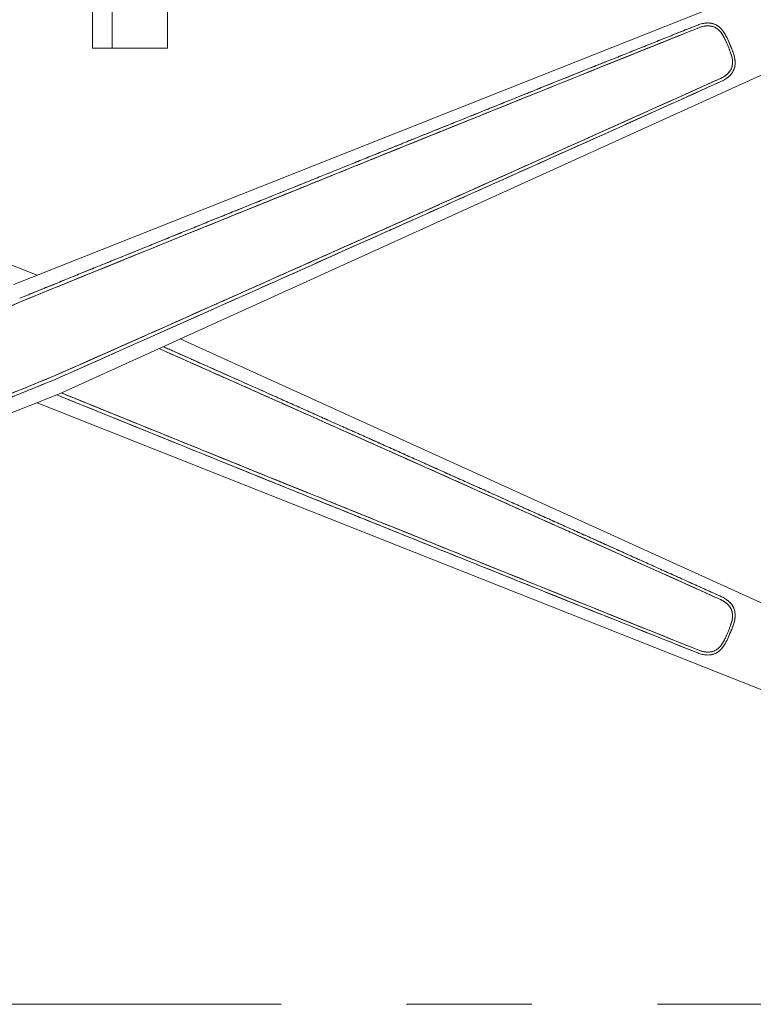
# Model space of a CAD drawing. Units: millimetres. Extents: x 11171 to 25774, y -3197 to 2870.
# Drawn here: x 13023 to 13060, y 914 to 964 of the extents above; entities that cross this region are included whole.
import ezdxf

# ---------------------------------------------------------------- set-up
doc = ezdxf.new("R2010")
doc.units = ezdxf.units.MM
doc.linetypes.add('CENTER', pattern=[50.8, 31.75, -6.35, 6.35, -6.35])
doc.layers.add('Düz_Çizgi_Addo', color=7, linetype='Continuous', lineweight=20)
doc.layers.add('Eksen_Addo', color=1, linetype='CENTER', lineweight=5)

# ---------------------------------------------------------------- blocks, each defined once
blk = doc.blocks.new('01 ARS TB RL 2A 00 250 100 075-Side')
at = {"layer": 'Düz_Çizgi_Addo', "extrusion": (-2.22045e-16, 1, 2.22045e-16)}
for p, q in [((-38.498, -19.238), (0, -34.501)), ((0, -34.501), (-38.498, -19.238)), ((38.498, -19.238), (-1.173, -34.966)), ((-1.173, -34.966), (38.498, -19.238)), ((1.173, -40.487), (40.794, -22.492)), ((40.794, -22.492), (1.173, -40.487)), ((40.795, -52.961), (7.251, -37.726)), ((7.251, -37.726), (40.795, -52.961)), ((-38.499, -56.215), (1.173, -40.487)), ((1.173, -40.487), (-38.499, -56.215)), ((0, -40.952), (38.499, -56.215)), ((38.499, -56.215), (0, -40.952))]:
    blk.add_line(p, q, dxfattribs=at)
at = {"layer": 'Düz_Çizgi_Addo'}
for points in [[(3.8, -23), (3.8, -3), (2.8, -3), (2.8, -23)], [(3.8, -23), (3.8, -3), (6.6, -3), (6.6, -23)]]:
    blk.add_lwpolyline(points, close=True, dxfattribs=at)
for points, weights, knots in [([(-0.877, -35.662), (1.928, -34.523), (4.734, -33.386), (10.416, -31.087), (13.292, -29.926), (19.046, -27.608), (21.924, -26.45), (27.681, -24.139), (30.561, -22.986), (33.441, -21.835)], [0.999999976993, 0.999999977574, 0.999999978163, 0.99999997938, 0.999999980009, 0.999999981301, 0.999999981966, 0.999999983346, 0.999999984062, 0.999999984814], [-0.370041, -0.370041, -0.370041, -0.370041, -0.2791963, -0.2791963, -0.1861308, -0.1861308, -0.0930654, -0.0930654, 0, 0, 0, 0]), ([(6.394, -38.116), (7.321, -38.529), (8.249, -38.942), (12.009, -40.618), (14.841, -41.883), (20.504, -44.417), (23.334, -45.685), (28.994, -48.227), (31.823, -49.499), (34.65, -50.774)], [0.999999978164, 0.999999978363, 0.999999978563, 0.999999979381, 0.999999980009, 0.999999981301, 0.999999981966, 0.999999983346, 0.999999984062, 0.999999984814], [-0.3096613, -0.3096613, -0.3096613, -0.3096613, -0.279201, -0.279201, -0.186134, -0.186134, -0.093067, -0.093067, 0, 0, 0, 0]), ([(0.877, -39.791), (-1.928, -40.93), (-4.734, -42.067), (-10.416, -44.366), (-13.292, -45.527), (-19.046, -47.846), (-21.924, -49.003), (-27.682, -51.314), (-30.561, -52.467), (-33.442, -53.618)], [0.999999976993, 0.999999977574, 0.999999978163, 0.999999979381, 0.999999980009, 0.999999981301, 0.999999981966, 0.999999983346, 0.999999984062, 0.999999984814], [-0.3700473, -0.3700473, -0.3700473, -0.3700473, -0.279201, -0.279201, -0.186134, -0.186134, -0.093067, -0.093067, 0, 0, 0, 0])]:
    blk.add_rational_spline(points, weights, degree=3, knots=knots, dxfattribs=at)
for points in [[(33.441, -21.835), (32.864, -22.065), (32.28, -22.299), (31.689, -22.535)], [(34.413, -21.853), (34.39, -21.84), (34.366, -21.827), (34.342, -21.816)], [(33.497, -21.974), (30.718, -23.088), (27.939, -24.204), (25.161, -25.322)], [(34.525, -21.931), (34.559, -21.959), (34.59, -21.989), (34.621, -22.021)], [(35.207, -23.158), (35.192, -23.119), (35.176, -23.077), (35.158, -23.031)], [(35.194, -23.582), (35.19, -23.551), (35.184, -23.52), (35.178, -23.489)], [(34.945, -24.306), (34.966, -24.286), (34.986, -24.266), (35.005, -24.244)], [(35.008, -24.449), (35.021, -24.438), (35.034, -24.426), (35.046, -24.414)], [(26.355, -28.237), (29.1, -27.007), (31.845, -25.776), (34.589, -24.542)], [(34.589, -24.542), (32.312, -25.566), (29.721, -26.729), (27.221, -27.849)], [(24.799, -25.296), (23.516, -25.811), (22.236, -26.325), (20.967, -26.836)], [(20.08, -27.369), (21.419, -26.829), (22.81, -26.268), (24.189, -25.713)], [(16.153, -28.773), (10.759, -30.947), (5.161, -33.21), (-0.877, -35.662)], [(22.392, -30.189), (23.64, -29.63), (24.899, -29.065), (26.16, -28.498)], [(11.231, -30.944), (11.518, -30.827), (11.818, -30.706), (12.134, -30.578)], [(17.707, -32.105), (18.949, -31.55), (20.192, -30.995), (21.434, -30.44)], [(0.877, -39.791), (6.833, -37.145), (12.348, -34.685), (17.656, -32.31)], [(5.624, -33.216), (3.48, -34.085), (1.336, -34.956), (-0.807, -35.828)], [(12.677, -34.348), (11.473, -34.884), (10.507, -35.315), (9.543, -35.744)], [(9.126, -35.929), (9.885, -35.592), (10.643, -35.254), (11.401, -34.916)], [(7.986, -36.437), (5.638, -37.481), (3.365, -38.49), (1.344, -39.387)], [(6.179, -38.213), (6.775, -38.478), (7.379, -38.746), (7.987, -39.017)], [(17.656, -43.143), (14.024, -41.518), (10.295, -39.853), (6.394, -38.116)], [(-16.153, -46.68), (-10.76, -44.506), (-5.161, -42.243), (0.877, -39.791)], [(-5.624, -42.237), (-3.48, -41.367), (-1.336, -40.497), (0.807, -39.625)], [(9.126, -39.524), (9.885, -39.861), (10.636, -40.195), (11.402, -40.537)], [(12.677, -41.105), (11.633, -40.64), (10.588, -40.174), (9.543, -39.709)], [(1.004, -40.554), (6.33, -42.715), (11.324, -44.733), (16.153, -46.68)], [(5.624, -42.237), (4.083, -41.612), (2.617, -41.017), (1.239, -40.457)], [(8.051, -43.221), (9.111, -43.651), (10.171, -44.08), (11.231, -44.509)], [(21.393, -44.995), (20.415, -44.558), (19.437, -44.121), (18.459, -43.684)], [(12.315, -44.948), (12.255, -44.924), (12.195, -44.899), (12.134, -44.875)], [(26.161, -46.955), (24.899, -46.388), (23.64, -45.823), (22.393, -45.264)], [(17.099, -46.882), (18.093, -47.283), (19.087, -47.684), (20.08, -48.084)], [(34.589, -50.911), (31.901, -49.702), (29.212, -48.496), (26.522, -47.291)], [(27.222, -47.604), (29.763, -48.743), (32.332, -49.896), (34.589, -50.911)], [(20.967, -48.617), (22.236, -49.128), (23.516, -49.642), (24.8, -50.157)], [(25.293, -50.184), (28.027, -51.284), (30.762, -52.383), (33.497, -53.48)], [(34.65, -50.774), (34.084, -50.519), (33.51, -50.26), (32.929, -49.999)], [(34.76, -50.829), (34.724, -50.809), (34.688, -50.791), (34.65, -50.774)], [(34.856, -50.887), (34.825, -50.867), (34.793, -50.847), (34.76, -50.829)], [(35.312, -51.487), (35.305, -51.461), (35.298, -51.435), (35.289, -51.41)], [(35.333, -51.622), (35.337, -51.665), (35.337, -51.709), (35.335, -51.753)], [(35.159, -52.422), (35.177, -52.376), (35.193, -52.334), (35.207, -52.295)], [(31.687, -52.917), (32.279, -53.154), (32.864, -53.388), (33.442, -53.618)], [(33.442, -53.618), (33.48, -53.633), (33.518, -53.647), (33.557, -53.659)], [(33.497, -53.48), (33.528, -53.492), (33.558, -53.503), (33.589, -53.512)], [(33.557, -53.659), (33.593, -53.67), (33.629, -53.68), (33.666, -53.688)], [(34.342, -53.637), (34.367, -53.626), (34.39, -53.614), (34.413, -53.6)]]:
    blk.add_open_spline(points, degree=3, dxfattribs=at)
for points, knots in [([(33.441, -21.835), (33.478, -21.82), (33.515, -21.807), (33.59, -21.784), (33.628, -21.773), (33.703, -21.756), (33.742, -21.749), (33.79, -21.743), (33.799, -21.741), (33.818, -21.739), (33.828, -21.738), (33.857, -21.735), (33.876, -21.734), (33.933, -21.732), (33.97, -21.732), (34.044, -21.736), (34.081, -21.74), (34.127, -21.748), (34.136, -21.75), (34.154, -21.753), (34.163, -21.755), (34.19, -21.762), (34.208, -21.766), (34.26, -21.782), (34.294, -21.794), (34.36, -21.824), (34.392, -21.841), (34.439, -21.869), (34.455, -21.879), (34.485, -21.9), (34.5, -21.911), (34.518, -21.926), (34.521, -21.928), (34.525, -21.931)], [0.0455486, 0.0455486, 0.0455486, 0.0455486, 0.04672278, 0.04672278, 0.04789697, 0.04789697, 0.04907115, 0.04907115, 0.0493647, 0.0493647, 0.04965824, 0.04965824, 0.05024534, 0.05024534, 0.05141952, 0.05141952, 0.0525937, 0.0525937, 0.05288725, 0.05288725, 0.0531808, 0.0531808, 0.05376789, 0.05376789, 0.05494207, 0.05494207, 0.05611626, 0.05611626, 0.05670335, 0.05670335, 0.05729044, 0.05729044, 0.05743298, 0.05743298, 0.05743298, 0.05743298]), ([(34.82, -22.559), (34.804, -22.527), (34.788, -22.495), (34.772, -22.464), (34.755, -22.432), (34.739, -22.402), (34.721, -22.372), (34.686, -22.311), (34.648, -22.254), (34.606, -22.201), (34.564, -22.148), (34.518, -22.099), (34.468, -22.057), (34.418, -22.015), (34.363, -21.98), (34.302, -21.952), (34.272, -21.938), (34.242, -21.926), (34.211, -21.917), (34.18, -21.907), (34.147, -21.899), (34.116, -21.894), (34.053, -21.882), (33.985, -21.878), (33.915, -21.881), (33.859, -21.883), (33.803, -21.89), (33.747, -21.9), (33.664, -21.916), (33.58, -21.94), (33.497, -21.974)], [0, 0, 0, 0, 0.0625, 0.0625, 0.0625, 0.125, 0.125, 0.125, 0.25, 0.25, 0.25, 0.375, 0.375, 0.375, 0.5, 0.5, 0.5, 0.5625, 0.5625, 0.5625, 0.625, 0.625, 0.625, 0.75, 0.75, 0.75, 0.85, 0.85, 0.85, 1, 1, 1, 1]), ([(33.913, -21.881), (33.909, -21.881), (33.905, -21.881), (33.884, -21.882), (33.867, -21.883), (33.842, -21.886), (33.833, -21.887), (33.816, -21.889), (33.808, -21.89), (33.765, -21.896), (33.731, -21.903), (33.664, -21.918), (33.631, -21.927), (33.599, -21.938)], [-0.050385608, -0.050385608, -0.050385608, -0.050385608, -0.050245335, -0.050245335, -0.049658243, -0.049658243, -0.049364697, -0.049364697, -0.049071151, -0.049071151, -0.047896967, -0.047896967, -0.046748358, -0.046748358, -0.046748358, -0.046748358]), ([(34.342, -21.816), (34.341, -21.816), (34.341, -21.816), (34.341, -21.816), (34.276, -21.785), (34.207, -21.763), (34.134, -21.749), (34.097, -21.742), (34.06, -21.738), (34.022, -21.735), (33.985, -21.732), (33.947, -21.732), (33.908, -21.733), (33.869, -21.734), (33.83, -21.737), (33.791, -21.742), (33.751, -21.748), (33.712, -21.754), (33.673, -21.763), (33.67, -21.764), (33.668, -21.764), (33.665, -21.765)], [0.4998218, 0.4998218, 0.4998218, 0.4998218, 0.5, 0.5, 0.5, 0.625, 0.625, 0.625, 0.6875, 0.6875, 0.6875, 0.75, 0.75, 0.75, 0.8125, 0.8125, 0.8125, 0.875, 0.875, 0.875, 0.878984, 0.878984, 0.878984, 0.878984]), ([(34.005, -21.881), (34.004, -21.881), (34.003, -21.881), (33.972, -21.879), (33.943, -21.879), (33.913, -21.881)], [-0.051469466, -0.051469466, -0.051469466, -0.051469466, -0.05141952, -0.05141952, -0.050385608, -0.050385608, -0.050385608, -0.050385608]), ([(34.82, -22.559), (34.786, -22.49), (34.752, -22.424), (34.697, -22.33), (34.677, -22.3), (34.647, -22.256), (34.637, -22.242), (34.621, -22.22), (34.616, -22.213), (34.605, -22.2), (34.6, -22.193), (34.55, -22.132), (34.503, -22.085), (34.439, -22.034), (34.426, -22.024), (34.399, -22.006), (34.385, -21.997), (34.343, -21.972), (34.315, -21.957), (34.256, -21.932), (34.226, -21.921), (34.179, -21.907), (34.164, -21.903), (34.14, -21.898), (34.132, -21.896), (34.116, -21.893), (34.107, -21.892), (34.068, -21.886), (34.037, -21.883), (34.005, -21.881)], [-0.06433555, -0.06433555, -0.06433555, -0.06433555, -0.06198718, -0.06198718, -0.06081299, -0.06081299, -0.0602259, -0.0602259, -0.05993235, -0.05993235, -0.05963881, -0.05963881, -0.05729044, -0.05729044, -0.05670335, -0.05670335, -0.05611626, -0.05611626, -0.05494207, -0.05494207, -0.05376789, -0.05376789, -0.0531808, -0.0531808, -0.05288725, -0.05288725, -0.0525937, -0.0525937, -0.05146947, -0.05146947, -0.05146947, -0.05146947]), ([(34.922, -22.489), (34.904, -22.451), (34.886, -22.415), (34.867, -22.381), (34.849, -22.346), (34.83, -22.312), (34.81, -22.278), (34.79, -22.245), (34.77, -22.212), (34.748, -22.181), (34.727, -22.149), (34.704, -22.119), (34.68, -22.089), (34.632, -22.029), (34.58, -21.977), (34.524, -21.931), (34.489, -21.902), (34.452, -21.876), (34.413, -21.853)], [0, 0, 0, 0, 0.0625, 0.0625, 0.0625, 0.125, 0.125, 0.125, 0.1875, 0.1875, 0.1875, 0.25, 0.25, 0.25, 0.375, 0.375, 0.375, 0.4532493, 0.4532493, 0.4532493, 0.4532493]), ([(33.497, -21.974), (31.007, -22.972), (28.146, -24.121), (25.43, -25.214), (22.714, -26.306), (19.854, -27.459), (16.556, -28.791), (14.907, -29.457), (13.478, -30.035), (12.063, -30.607), (10.649, -31.179), (9.22, -31.758), (7.662, -32.389), (4.546, -33.652), (1.69, -34.812), (-0.807, -35.828)], [0, 0, 0, 0, 0.25, 0.25, 0.25, 0.5, 0.5, 0.5, 0.625, 0.625, 0.625, 0.75, 0.75, 0.75, 1, 1, 1, 1]), ([(24.189, -25.713), (24.642, -25.531), (25.094, -25.349), (25.542, -25.168), (28.224, -24.089), (31.04, -22.959), (33.497, -21.974)], [0.7082298, 0.7082298, 0.7082298, 0.7082298, 0.75, 0.75, 0.75, 1, 1, 1, 1]), ([(34.621, -22.021), (34.639, -22.041), (34.657, -22.061), (34.676, -22.084), (34.678, -22.087), (34.68, -22.09)], [0.0588137235, 0.0588137235, 0.0588137235, 0.0588137235, 0.0596388085, 0.0596388085, 0.0597412785, 0.0597412785, 0.0597412785, 0.0597412785]), ([(34.68, -22.09), (34.684, -22.095), (34.688, -22.099), (34.697, -22.11), (34.701, -22.116), (34.705, -22.122)], [0.0597412785, 0.0597412785, 0.0597412785, 0.0597412785, 0.0599323545, 0.0599323545, 0.0601486685, 0.0601486685, 0.0601486685, 0.0601486685]), ([(34.705, -22.122), (34.707, -22.124), (34.708, -22.126), (34.722, -22.143), (34.733, -22.159), (34.766, -22.207), (34.787, -22.241), (34.849, -22.343), (34.886, -22.415), (34.922, -22.489)], [0.060148668, 0.060148668, 0.060148668, 0.060148668, 0.060225901, 0.060225901, 0.060812993, 0.060812993, 0.061987177, 0.061987177, 0.064335545, 0.064335545, 0.064335545, 0.064335545]), ([(31.689, -22.535), (29.524, -23.401), (27.273, -24.303), (25.015, -25.209), (24.943, -25.238), (24.871, -25.267), (24.799, -25.296)], [0.0536069, 0.0536069, 0.0536069, 0.0536069, 0.25, 0.25, 0.25, 0.256246, 0.256246, 0.256246, 0.256246]), ([(35.085, -23.184), (35.066, -23.131), (35.045, -23.078), (35.024, -23.026), (35.003, -22.973), (34.981, -22.921), (34.959, -22.869), (34.937, -22.816), (34.914, -22.765), (34.891, -22.713), (34.868, -22.661), (34.844, -22.61), (34.82, -22.559)], [0, 0, 0, 0, 0.25, 0.25, 0.25, 0.5, 0.5, 0.5, 0.75, 0.75, 0.75, 1, 1, 1, 1]), ([(34.877, -22.681), (34.87, -22.665), (34.863, -22.65), (34.844, -22.609), (34.832, -22.584), (34.82, -22.559)], [-0.04352318, -0.04352318, -0.04352318, -0.04352318, -0.043011509, -0.043011509, -0.042155372, -0.042155372, -0.042155372, -0.042155372]), ([(35.085, -23.184), (35.066, -23.132), (35.046, -23.08), (35.004, -22.975), (34.982, -22.922), (34.937, -22.817), (34.914, -22.764), (34.886, -22.702), (34.881, -22.691), (34.877, -22.681)], [-0.049004473, -0.049004473, -0.049004473, -0.049004473, -0.047292197, -0.047292197, -0.045579922, -0.045579922, -0.043867647, -0.043867647, -0.04352318, -0.04352318, -0.04352318, -0.04352318]), ([(35.158, -23.031), (35.133, -22.967), (35.104, -22.897), (35.071, -22.821), (35.016, -22.69), (34.966, -22.579), (34.922, -22.489)], [0.208517, 0.208517, 0.208517, 0.208517, 0.5, 0.5, 0.5, 1, 1, 1, 1]), ([(34.922, -22.489), (34.935, -22.516), (34.948, -22.543), (34.964, -22.577), (34.967, -22.583), (34.969, -22.589)], [0.042155372, 0.042155372, 0.042155372, 0.042155372, 0.043011509, 0.043011509, 0.043205822, 0.043205822, 0.043205822, 0.043205822]), ([(34.969, -22.589), (34.979, -22.61), (34.989, -22.632), (35.024, -22.709), (35.048, -22.765), (35.096, -22.878), (35.119, -22.935), (35.164, -23.047), (35.186, -23.102), (35.207, -23.158)], [0.043205822, 0.043205822, 0.043205822, 0.043205822, 0.043867647, 0.043867647, 0.045579922, 0.045579922, 0.047292197, 0.047292197, 0.049004473, 0.049004473, 0.049004473, 0.049004473]), ([(34.589, -24.542), (34.666, -24.507), (34.739, -24.466), (34.806, -24.42), (34.856, -24.385), (34.903, -24.347), (34.946, -24.305), (34.997, -24.257), (35.041, -24.205), (35.077, -24.15), (35.114, -24.095), (35.143, -24.036), (35.164, -23.975), (35.185, -23.914), (35.198, -23.849), (35.202, -23.784), (35.207, -23.719), (35.204, -23.652), (35.195, -23.585), (35.186, -23.518), (35.17, -23.451), (35.151, -23.384), (35.142, -23.351), (35.132, -23.317), (35.121, -23.284), (35.109, -23.25), (35.098, -23.217), (35.085, -23.184)], [0, 0, 0, 0, 0.1428571, 0.1428571, 0.1428571, 0.25, 0.25, 0.25, 0.375, 0.375, 0.375, 0.5, 0.5, 0.5, 0.625, 0.625, 0.625, 0.75, 0.75, 0.75, 0.875, 0.875, 0.875, 0.9375, 0.9375, 0.9375, 1, 1, 1, 1]), ([(35.207, -23.158), (35.235, -23.236), (35.261, -23.313), (35.302, -23.466), (35.318, -23.542), (35.329, -23.628), (35.33, -23.638), (35.332, -23.657), (35.332, -23.667), (35.334, -23.695), (35.335, -23.714), (35.336, -23.771), (35.335, -23.808), (35.328, -23.881), (35.322, -23.917), (35.312, -23.962), (35.31, -23.971), (35.305, -23.989), (35.303, -23.998), (35.295, -24.024), (35.29, -24.041), (35.271, -24.092), (35.256, -24.125), (35.223, -24.19), (35.204, -24.221), (35.173, -24.267), (35.162, -24.282), (35.14, -24.312), (35.128, -24.326), (35.091, -24.369), (35.065, -24.396), (35.01, -24.448), (34.981, -24.473), (34.943, -24.503), (34.936, -24.509), (34.92, -24.521), (34.912, -24.527), (34.888, -24.544), (34.872, -24.555), (34.824, -24.587), (34.79, -24.607), (34.721, -24.645), (34.686, -24.662), (34.65, -24.679)], [0, 0, 0, 0, 0.00234279, 0.00234279, 0.00468559, 0.00468559, 0.00497844, 0.00497844, 0.00527128, 0.00527128, 0.00585698, 0.00585698, 0.00702838, 0.00702838, 0.00819978, 0.00819978, 0.00849263, 0.00849263, 0.00878547, 0.00878547, 0.00937117, 0.00937117, 0.01054257, 0.01054257, 0.01171397, 0.01171397, 0.01229966, 0.01229966, 0.01288536, 0.01288536, 0.01405676, 0.01405676, 0.01522816, 0.01522816, 0.01552101, 0.01552101, 0.01581385, 0.01581385, 0.01639955, 0.01639955, 0.01757095, 0.01757095, 0.01874235, 0.01874235, 0.01874235, 0.01874235]), ([(35.178, -23.489), (35.171, -23.458), (35.163, -23.427), (35.135, -23.326), (35.112, -23.255), (35.085, -23.184)], [-0.003388935, -0.003388935, -0.003388935, -0.003388935, -0.002342793, -0.002342793, 0, 0, 0, 0]), ([(35.222, -24.191), (35.249, -24.143), (35.271, -24.094), (35.289, -24.043), (35.312, -23.975), (35.327, -23.904), (35.332, -23.832), (35.338, -23.759), (35.336, -23.686), (35.326, -23.61), (35.322, -23.572), (35.315, -23.534), (35.307, -23.497), (35.3, -23.46), (35.291, -23.422), (35.28, -23.385), (35.27, -23.348), (35.259, -23.31), (35.247, -23.273), (35.234, -23.236), (35.221, -23.198), (35.207, -23.158)], [0.4066271, 0.4066271, 0.4066271, 0.4066271, 0.5, 0.5, 0.5, 0.625, 0.625, 0.625, 0.75, 0.75, 0.75, 0.8125, 0.8125, 0.8125, 0.875, 0.875, 0.875, 0.9375, 0.9375, 0.9375, 1, 1, 1, 1]), ([(35.076, -24.151), (35.091, -24.129), (35.105, -24.106), (35.133, -24.054), (35.146, -24.025), (35.163, -23.98), (35.168, -23.964), (35.175, -23.941), (35.177, -23.933), (35.181, -23.918), (35.183, -23.91), (35.187, -23.894), (35.188, -23.886), (35.19, -23.878)], [-0.011515205, -0.011515205, -0.011515205, -0.011515205, -0.01054257, -0.01054257, -0.009371173, -0.009371173, -0.008785475, -0.008785475, -0.008492626, -0.008492626, -0.008199777, -0.008199777, -0.007911411, -0.007911411, -0.007911411, -0.007911411]), ([(35.19, -23.878), (35.195, -23.854), (35.198, -23.83), (35.201, -23.799), (35.202, -23.792), (35.202, -23.785)], [-0.007911411, -0.007911411, -0.007911411, -0.007911411, -0.00702838, -0.00702838, -0.006785467, -0.006785467, -0.006785467, -0.006785467]), ([(35.203, -23.664), (35.203, -23.661), (35.202, -23.658), (35.202, -23.647), (35.201, -23.638), (35.199, -23.621), (35.198, -23.613), (35.196, -23.597), (35.195, -23.589), (35.194, -23.582)], [-0.0053626816, -0.0053626816, -0.0053626816, -0.0053626816, -0.005271285, -0.005271285, -0.0049784358, -0.0049784358, -0.0046855866, -0.0046855866, -0.0044380413, -0.0044380413, -0.0044380413, -0.0044380413]), ([(35.202, -23.785), (35.204, -23.759), (35.205, -23.733), (35.204, -23.692), (35.204, -23.678), (35.203, -23.664)], [-0.006785467, -0.006785467, -0.006785467, -0.006785467, -0.005856983, -0.005856983, -0.005362682, -0.005362682, -0.005362682, -0.005362682]), ([(34.589, -24.542), (34.621, -24.528), (34.652, -24.512), (34.714, -24.478), (34.744, -24.461), (34.788, -24.432), (34.802, -24.422), (34.823, -24.407), (34.83, -24.402), (34.844, -24.392), (34.851, -24.387), (34.861, -24.379), (34.865, -24.376), (34.868, -24.373)], [-0.018742347, -0.018742347, -0.018742347, -0.018742347, -0.01757095, -0.01757095, -0.016399553, -0.016399553, -0.015813855, -0.015813855, -0.015521006, -0.015521006, -0.015228157, -0.015228157, -0.015077537, -0.015077537, -0.015077537, -0.015077537]), ([(34.868, -24.373), (34.892, -24.354), (34.914, -24.335), (34.939, -24.312), (34.942, -24.309), (34.945, -24.306)], [-0.015077537, -0.015077537, -0.015077537, -0.015077537, -0.01405676, -0.01405676, -0.013912995, -0.013912995, -0.013912995, -0.013912995]), ([(35.005, -24.244), (35.005, -24.244), (35.005, -24.244), (35.017, -24.231), (35.027, -24.218), (35.048, -24.192), (35.058, -24.179), (35.07, -24.161), (35.073, -24.156), (35.076, -24.151)], [-0.012903942, -0.012903942, -0.012903942, -0.012903942, -0.012885363, -0.012885363, -0.012299665, -0.012299665, -0.011713967, -0.011713967, -0.011515205, -0.011515205, -0.011515205, -0.011515205]), ([(35.046, -24.414), (35.047, -24.414), (35.047, -24.413), (35.048, -24.413), (35.075, -24.386), (35.101, -24.358), (35.126, -24.329), (35.15, -24.3), (35.172, -24.269), (35.193, -24.238), (35.203, -24.223), (35.213, -24.207), (35.222, -24.191)], [0.2489711, 0.2489711, 0.2489711, 0.2489711, 0.25, 0.25, 0.25, 0.3125, 0.3125, 0.3125, 0.375, 0.375, 0.375, 0.4066271, 0.4066271, 0.4066271, 0.4066271]), ([(0.807, -39.625), (3.271, -38.532), (6.088, -37.281), (8.971, -35.998), (10.412, -35.357), (11.82, -34.73), (13.356, -34.046), (14.891, -33.361), (16.299, -32.733), (17.873, -32.03), (21.022, -30.625), (23.836, -29.366), (26.583, -28.135), (29.329, -26.905), (32.142, -25.642), (34.589, -24.542)], [0, 0, 0, 0, 0.25, 0.25, 0.25, 0.375, 0.375, 0.375, 0.5, 0.5, 0.5, 0.75, 0.75, 0.75, 1, 1, 1, 1]), ([(34.65, -24.679), (31.822, -25.954), (28.993, -27.226), (23.334, -29.768), (20.503, -31.036), (14.841, -33.57), (12.009, -34.835), (6.41, -37.331), (3.644, -38.562), (0.877, -39.791)], [0, 0, 0, 0, 0.0930654, 0.0930654, 0.1861308, 0.1861308, 0.2791963, 0.2791963, 0.370041, 0.370041, 0.370041, 0.370041]), ([(26.16, -28.498), (26.231, -28.467), (26.302, -28.435), (26.372, -28.403), (29.198, -27.134), (32.01, -25.869), (34.65, -24.679)], [0.7437536, 0.7437536, 0.7437536, 0.7437536, 0.75, 0.75, 0.75, 1, 1, 1, 1]), ([(34.65, -24.679), (34.687, -24.662), (34.723, -24.644), (34.759, -24.624), (34.795, -24.604), (34.829, -24.584), (34.863, -24.561), (34.896, -24.539), (34.929, -24.515), (34.96, -24.491), (34.976, -24.477), (34.993, -24.463), (35.008, -24.449)], [0, 0, 0, 0, 0.0625, 0.0625, 0.0625, 0.125, 0.125, 0.125, 0.1875, 0.1875, 0.1875, 0.2213782, 0.2213782, 0.2213782, 0.2213782]), ([(25.161, -25.322), (25.061, -25.362), (24.962, -25.402), (22.301, -26.473), (19.742, -27.505), (17.182, -28.538)], [0.08983966, 0.08983966, 0.08983966, 0.08983966, 0.09306542, 0.09306542, 0.17587854, 0.17587854, 0.17587854, 0.17587854]), ([(20.967, -26.836), (19.466, -27.439), (17.981, -28.037), (16.525, -28.623), (16.401, -28.673), (16.277, -28.723), (16.153, -28.773)], [0.3678951, 0.3678951, 0.3678951, 0.3678951, 0.5, 0.5, 0.5, 0.5112588, 0.5112588, 0.5112588, 0.5112588]), ([(12.134, -30.578), (12.359, -30.487), (12.592, -30.393), (12.835, -30.295), (14.967, -29.433), (16.373, -28.864), (17.598, -28.37), (18.392, -28.049), (19.226, -27.713), (20.08, -27.369)], [0.3607783, 0.3607783, 0.3607783, 0.3607783, 0.375, 0.375, 0.375, 0.5, 0.5, 0.5, 0.5811429, 0.5811429, 0.5811429, 0.5811429]), ([(27.221, -27.849), (27.069, -27.917), (26.918, -27.985), (26.768, -28.052), (24.986, -28.851), (23.144, -29.675), (21.393, -30.458)], [0.2357377, 0.2357377, 0.2357377, 0.2357377, 0.25, 0.25, 0.25, 0.4188545, 0.4188545, 0.4188545, 0.4188545]), ([(21.434, -30.44), (22.989, -29.744), (24.544, -29.048), (26.184, -28.314), (26.269, -28.275), (26.355, -28.237)], [-0.14417813, -0.14417813, -0.14417813, -0.14417813, -0.09306542, -0.09306542, -0.09025852, -0.09025852, -0.09025852, -0.09025852]), ([(17.182, -28.538), (16.865, -28.666), (16.549, -28.794), (14.926, -29.449), (13.621, -29.977), (12.315, -30.505)], [0.17587854, 0.17587854, 0.17587854, 0.17587854, 0.18613084, 0.18613084, 0.2283788, 0.2283788, 0.2283788, 0.2283788]), ([(17.656, -32.31), (17.778, -32.256), (17.9, -32.201), (18.023, -32.146), (19.455, -31.506), (20.916, -30.851), (22.392, -30.189)], [0.488741, 0.488741, 0.488741, 0.488741, 0.5, 0.5, 0.5, 0.6321001, 0.6321001, 0.6321001, 0.6321001]), ([(12.315, -30.505), (10.745, -31.14), (9.175, -31.776), (6.945, -32.68), (6.284, -32.948), (5.624, -33.216)], [0.2283788, 0.2283788, 0.2283788, 0.2283788, 0.27919626, 0.27919626, 0.30058838, 0.30058838, 0.30058838, 0.30058838]), ([(21.393, -30.458), (20.552, -30.834), (19.732, -31.2), (18.949, -31.55), (18.789, -31.621), (18.626, -31.694), (18.459, -31.769)], [0.41885455, 0.41885455, 0.41885455, 0.41885455, 0.5, 0.5, 0.5, 0.51657993, 0.51657993, 0.51657993, 0.51657993]), ([(-0.262, -35.606), (2.182, -34.612), (4.993, -33.471), (7.862, -32.308), (8.904, -31.886), (9.931, -31.47), (11.231, -30.944)], [0, 0, 0, 0, 0.25, 0.25, 0.25, 0.3407697, 0.3407697, 0.3407697, 0.3407697]), ([(18.459, -31.769), (17.363, -32.258), (16.08, -32.831), (14.258, -33.643), (13.683, -33.9), (13.161, -34.133), (12.677, -34.348)], [0.5165799, 0.5165799, 0.5165799, 0.5165799, 0.625, 0.625, 0.625, 0.6592526, 0.6592526, 0.6592526, 0.6592526]), ([(11.401, -34.916), (13.469, -33.995), (15.537, -33.073), (17.638, -32.135), (17.673, -32.12), (17.707, -32.105)], [-0.25405302, -0.25405302, -0.25405302, -0.25405302, -0.18613084, -0.18613084, -0.18500279, -0.18500279, -0.18500279, -0.18500279]), ([(-0.807, -35.828), (-3.271, -36.921), (-6.088, -38.172), (-8.971, -39.455), (-10.412, -40.096), (-11.821, -40.723), (-13.356, -41.407), (-14.892, -42.092), (-16.299, -42.72), (-17.874, -43.423), (-21.022, -44.828), (-23.836, -46.087), (-26.583, -47.318), (-29.33, -48.548), (-32.142, -49.811), (-34.589, -50.911)], [0, 0, 0, 0, 0.25, 0.25, 0.25, 0.375, 0.375, 0.375, 0.5, 0.5, 0.5, 0.75, 0.75, 0.75, 1, 1, 1, 1]), ([(-0.807, -35.828), (-3.574, -37.055), (-6.34, -38.284), (-9.112, -39.517), (-9.119, -39.521), (-9.126, -39.524)], [-0.370018, -0.370018, -0.370018, -0.370018, -0.27920102, -0.27920102, -0.27896654, -0.27896654, -0.27896654, -0.27896654]), ([(9.543, -35.744), (9.481, -35.771), (9.42, -35.799), (9.358, -35.826), (8.898, -36.031), (8.441, -36.234), (7.986, -36.437)], [0.74453034, 0.74453034, 0.74453034, 0.74453034, 0.75, 0.75, 0.75, 0.790586, 0.790586, 0.790586, 0.790586]), ([(0.807, -39.625), (3.574, -38.398), (6.34, -37.169), (9.112, -35.936), (9.119, -35.932), (9.126, -35.929)], [-0.37001169, -0.37001169, -0.37001169, -0.37001169, -0.27919626, -0.27919626, -0.27896193, -0.27896193, -0.27896193, -0.27896193]), ([(34.589, -50.911), (32.175, -49.826), (29.407, -48.583), (26.768, -47.401), (24.13, -46.219), (21.36, -44.98), (18.949, -43.903), (17.743, -43.364), (16.358, -42.746), (14.258, -41.81), (12.158, -40.873), (10.772, -40.256), (9.358, -39.627), (8.285, -39.149), (7.22, -38.676), (6.179, -38.213)], [0, 0, 0, 0, 0.25, 0.25, 0.25, 0.5, 0.5, 0.5, 0.625, 0.625, 0.625, 0.75, 0.75, 0.75, 0.8448417, 0.8448417, 0.8448417, 0.8448417]), ([(9.543, -39.709), (9.397, -39.644), (9.251, -39.579), (8.13, -39.08), (7.155, -38.647), (6.179, -38.213)], [0.27440142, 0.27440142, 0.27440142, 0.27440142, 0.27920102, 0.27920102, 0.31122567, 0.31122567, 0.31122567, 0.31122567]), ([(7.987, -39.017), (8.314, -39.162), (8.642, -39.308), (8.971, -39.455), (9.023, -39.478), (9.075, -39.501), (9.126, -39.524)], [0.22145331, 0.22145331, 0.22145331, 0.22145331, 0.25, 0.25, 0.25, 0.25449383, 0.25449383, 0.25449383, 0.25449383]), ([(-33.497, -53.48), (-31.008, -52.481), (-28.146, -51.332), (-25.43, -50.24), (-22.714, -49.147), (-19.855, -47.994), (-16.556, -46.662), (-14.907, -45.996), (-13.478, -45.418), (-12.063, -44.846), (-10.649, -44.274), (-9.22, -43.695), (-7.662, -43.064), (-4.546, -41.801), (-1.69, -40.641), (0.807, -39.625)], [0, 0, 0, 0, 0.25, 0.25, 0.25, 0.5, 0.5, 0.5, 0.625, 0.625, 0.625, 0.75, 0.75, 0.75, 1, 1, 1, 1]), ([(0.262, -39.847), (-2.182, -40.841), (-4.993, -41.982), (-7.863, -43.145), (-8.904, -43.567), (-9.931, -43.983), (-11.231, -44.509)], [0, 0, 0, 0, 0.25, 0.25, 0.25, 0.3407571, 0.3407571, 0.3407571, 0.3407571]), ([(33.442, -53.618), (30.561, -52.467), (27.682, -51.314), (21.924, -49.003), (19.046, -47.846), (13.292, -45.527), (10.416, -44.366), (5.361, -42.321), (3.182, -41.438), (1.004, -40.554)], [0, 0, 0, 0, 0.093067, 0.093067, 0.186134, 0.186134, 0.279201, 0.279201, 0.3497448, 0.3497448, 0.3497448, 0.3497448]), ([(1.239, -40.457), (3.304, -41.296), (5.564, -42.214), (7.863, -43.145), (9.297, -43.726), (10.703, -44.296), (12.835, -45.158), (14.967, -46.02), (16.373, -46.588), (17.598, -47.083), (20.046, -48.071), (22.861, -49.206), (25.543, -50.285), (28.225, -51.364), (31.041, -52.495), (33.497, -53.48)], [0.0497792, 0.0497792, 0.0497792, 0.0497792, 0.25, 0.25, 0.25, 0.375, 0.375, 0.375, 0.5, 0.5, 0.5, 0.75, 0.75, 0.75, 1, 1, 1, 1]), ([(1.239, -40.457), (3.361, -41.319), (5.483, -42.181), (7.754, -43.101), (7.902, -43.161), (8.051, -43.221)], [-0.34792726, -0.34792726, -0.34792726, -0.34792726, -0.27920102, -0.27920102, -0.27440353, -0.27440353, -0.27440353, -0.27440353]), ([(11.402, -40.537), (12.038, -40.82), (12.685, -41.108), (13.356, -41.407), (14.837, -42.068), (16.199, -42.675), (17.707, -43.348)], [0.3203647, 0.3203647, 0.3203647, 0.3203647, 0.375, 0.375, 0.375, 0.495565, 0.495565, 0.495565, 0.495565]), ([(18.459, -43.684), (18.174, -43.557), (17.889, -43.43), (15.962, -42.569), (14.32, -41.837), (12.677, -41.105)], [0.17677568, 0.17677568, 0.17677568, 0.17677568, 0.18613401, 0.18613401, 0.24008988, 0.24008988, 0.24008988, 0.24008988]), ([(8.064, -43.226), (7.931, -43.173), (7.797, -43.118), (7.662, -43.064), (6.969, -42.783), (6.29, -42.507), (5.624, -42.237)], [0.73918346, 0.73918346, 0.73918346, 0.73918346, 0.75, 0.75, 0.75, 0.80556388, 0.80556388, 0.80556388, 0.80556388]), ([(12.134, -44.875), (12.111, -44.865), (12.087, -44.856), (12.063, -44.846), (10.771, -44.323), (9.467, -43.795), (8.064, -43.226)], [0.6229069, 0.6229069, 0.6229069, 0.6229069, 0.625, 0.625, 0.625, 0.7391835, 0.7391835, 0.7391835, 0.7391835]), ([(22.393, -45.264), (20.916, -44.602), (19.455, -43.947), (18.023, -43.307), (17.901, -43.252), (17.779, -43.197), (17.656, -43.143)], [0.3678945, 0.3678945, 0.3678945, 0.3678945, 0.5, 0.5, 0.5, 0.5112598, 0.5112598, 0.5112598, 0.5112598]), ([(17.707, -43.348), (17.762, -43.373), (17.818, -43.398), (17.874, -43.423), (19.106, -43.973), (20.288, -44.501), (21.434, -45.014)], [0.495565, 0.495565, 0.495565, 0.495565, 0.5, 0.5, 0.5, 0.5978895, 0.5978895, 0.5978895, 0.5978895]), ([(11.231, -44.509), (12.898, -45.184), (14.565, -45.858), (16.521, -46.648), (16.81, -46.765), (17.099, -46.882)], [-0.24008531, -0.24008531, -0.24008531, -0.24008531, -0.18613401, -0.18613401, -0.17677689, -0.17677689, -0.17677689, -0.17677689]), ([(33.497, -53.48), (31.008, -52.481), (28.146, -51.332), (25.43, -50.24), (22.714, -49.147), (19.855, -47.994), (16.556, -46.662), (15.005, -46.036), (13.648, -45.487), (12.315, -44.948)], [0, 0, 0, 0, 0.25, 0.25, 0.25, 0.5, 0.5, 0.5, 0.6175809, 0.6175809, 0.6175809, 0.6175809]), ([(26.522, -47.291), (26.381, -47.228), (26.24, -47.164), (24.531, -46.399), (22.962, -45.697), (21.393, -44.995)], [0.08842768, 0.08842768, 0.08842768, 0.08842768, 0.09306701, 0.09306701, 0.14463156, 0.14463156, 0.14463156, 0.14463156]), ([(21.434, -45.014), (23.216, -45.81), (24.912, -46.569), (26.583, -47.318), (26.796, -47.413), (27.008, -47.509), (27.222, -47.604)], [0.5978895, 0.5978895, 0.5978895, 0.5978895, 0.75, 0.75, 0.75, 0.7693447, 0.7693447, 0.7693447, 0.7693447]), ([(16.153, -46.68), (16.277, -46.73), (16.401, -46.78), (16.525, -46.83), (17.981, -47.416), (19.466, -48.014), (20.967, -48.617)], [0.4887402, 0.4887402, 0.4887402, 0.4887402, 0.5, 0.5, 0.5, 0.6320989, 0.6320989, 0.6320989, 0.6320989]), ([(32.929, -49.999), (30.804, -49.041), (28.592, -48.047), (26.373, -47.05), (26.302, -47.018), (26.231, -46.986), (26.161, -46.955)], [0.0536224, 0.0536224, 0.0536224, 0.0536224, 0.25, 0.25, 0.25, 0.2562458, 0.2562458, 0.2562458, 0.2562458]), ([(20.08, -48.084), (21.674, -48.727), (23.268, -49.369), (25.006, -50.069), (25.149, -50.126), (25.293, -50.184)], [-0.14463046, -0.14463046, -0.14463046, -0.14463046, -0.09306701, -0.09306701, -0.08842816, -0.08842816, -0.08842816, -0.08842816]), ([(24.8, -50.157), (24.872, -50.186), (24.943, -50.215), (25.015, -50.244), (27.273, -51.15), (29.523, -52.051), (31.687, -52.917)], [0.7437539, 0.7437539, 0.7437539, 0.7437539, 0.75, 0.75, 0.75, 0.9463282, 0.9463282, 0.9463282, 0.9463282]), ([(34.65, -50.774), (34.687, -50.791), (34.722, -50.808), (34.791, -50.846), (34.824, -50.866), (34.889, -50.909), (34.92, -50.931), (34.959, -50.961), (34.966, -50.967), (34.981, -50.98), (34.989, -50.986), (35.01, -51.005), (35.024, -51.018), (35.066, -51.057), (35.092, -51.084), (35.14, -51.14), (35.163, -51.17), (35.189, -51.208), (35.194, -51.216), (35.204, -51.231), (35.209, -51.239), (35.223, -51.263), (35.232, -51.279), (35.257, -51.327), (35.271, -51.361), (35.296, -51.428), (35.306, -51.463), (35.318, -51.517), (35.322, -51.535), (35.328, -51.572), (35.33, -51.59), (35.332, -51.613), (35.333, -51.617), (35.333, -51.622)], [0.04554816, 0.04554816, 0.04554816, 0.04554816, 0.04672236, 0.04672236, 0.04789655, 0.04789655, 0.04907075, 0.04907075, 0.0493643, 0.0493643, 0.04965785, 0.04965785, 0.05024495, 0.05024495, 0.05141915, 0.05141915, 0.05259335, 0.05259335, 0.0528869, 0.0528869, 0.05318045, 0.05318045, 0.05376755, 0.05376755, 0.05494175, 0.05494175, 0.05611594, 0.05611594, 0.05670304, 0.05670304, 0.05729014, 0.05729014, 0.05743278, 0.05743278, 0.05743278, 0.05743278]), ([(35.086, -52.27), (35.098, -52.236), (35.11, -52.203), (35.121, -52.169), (35.132, -52.136), (35.143, -52.102), (35.152, -52.069), (35.171, -52.001), (35.186, -51.934), (35.195, -51.867), (35.205, -51.8), (35.208, -51.733), (35.203, -51.668), (35.198, -51.603), (35.186, -51.539), (35.164, -51.476), (35.153, -51.445), (35.14, -51.415), (35.126, -51.385), (35.111, -51.356), (35.094, -51.328), (35.076, -51.301), (35.041, -51.248), (34.997, -51.196), (34.946, -51.147), (34.906, -51.109), (34.862, -51.073), (34.816, -51.04), (34.747, -50.991), (34.671, -50.948), (34.589, -50.911)], [0, 0, 0, 0, 0.0625, 0.0625, 0.0625, 0.125, 0.125, 0.125, 0.25, 0.25, 0.25, 0.375, 0.375, 0.375, 0.5, 0.5, 0.5, 0.5625, 0.5625, 0.5625, 0.625, 0.625, 0.625, 0.75, 0.75, 0.75, 0.85, 0.85, 0.85, 1, 1, 1, 1]), ([(34.686, -50.959), (34.685, -50.959), (34.684, -50.958), (34.653, -50.941), (34.621, -50.926), (34.589, -50.911)], [-0.046748019, -0.046748019, -0.046748019, -0.046748019, -0.046722356, -0.046722356, -0.045548157, -0.045548157, -0.045548157, -0.045548157]), ([(34.945, -51.146), (34.942, -51.143), (34.939, -51.141), (34.924, -51.126), (34.911, -51.115), (34.892, -51.099), (34.885, -51.093), (34.872, -51.082), (34.865, -51.077), (34.831, -51.05), (34.802, -51.03), (34.745, -50.993), (34.716, -50.976), (34.686, -50.959)], [-0.050385237, -0.050385237, -0.050385237, -0.050385237, -0.050244951, -0.050244951, -0.049657852, -0.049657852, -0.049364302, -0.049364302, -0.049070753, -0.049070753, -0.047896554, -0.047896554, -0.046748019, -0.046748019, -0.046748019, -0.046748019]), ([(35.289, -51.41), (35.289, -51.409), (35.289, -51.409), (35.289, -51.409), (35.266, -51.341), (35.233, -51.276), (35.193, -51.214), (35.172, -51.183), (35.15, -51.153), (35.126, -51.124), (35.101, -51.095), (35.075, -51.067), (35.048, -51.04), (35.02, -51.013), (34.991, -50.987), (34.96, -50.962), (34.929, -50.937), (34.896, -50.914), (34.863, -50.892), (34.861, -50.89), (34.859, -50.889), (34.856, -50.887)], [0.499823, 0.499823, 0.499823, 0.499823, 0.5, 0.5, 0.5, 0.625, 0.625, 0.625, 0.6875, 0.6875, 0.6875, 0.75, 0.75, 0.75, 0.8125, 0.8125, 0.8125, 0.875, 0.875, 0.875, 0.8789841, 0.8789841, 0.8789841, 0.8789841]), ([(35.009, -51.213), (35.008, -51.212), (35.007, -51.211), (34.987, -51.188), (34.966, -51.167), (34.945, -51.146)], [-0.051469112, -0.051469112, -0.051469112, -0.051469112, -0.05141915, -0.05141915, -0.050385237, -0.050385237, -0.050385237, -0.050385237]), ([(35.086, -52.27), (35.112, -52.198), (35.136, -52.127), (35.165, -52.022), (35.174, -51.987), (35.184, -51.935), (35.188, -51.918), (35.192, -51.892), (35.193, -51.883), (35.196, -51.866), (35.197, -51.857), (35.206, -51.779), (35.208, -51.713), (35.199, -51.631), (35.197, -51.615), (35.192, -51.582), (35.189, -51.566), (35.178, -51.519), (35.169, -51.488), (35.146, -51.428), (35.133, -51.399), (35.11, -51.356), (35.102, -51.342), (35.09, -51.321), (35.085, -51.315), (35.076, -51.301), (35.072, -51.294), (35.049, -51.261), (35.03, -51.237), (35.009, -51.213)], [-0.06433533, -0.06433533, -0.06433533, -0.06433533, -0.06198694, -0.06198694, -0.06081274, -0.06081274, -0.06022564, -0.06022564, -0.05993209, -0.05993209, -0.05963854, -0.05963854, -0.05729014, -0.05729014, -0.05670304, -0.05670304, -0.05611594, -0.05611594, -0.05494175, -0.05494175, -0.05376755, -0.05376755, -0.05318045, -0.05318045, -0.0528869, -0.0528869, -0.05259335, -0.05259335, -0.05146911, -0.05146911, -0.05146911, -0.05146911]), ([(35.207, -52.295), (35.222, -52.255), (35.235, -52.217), (35.247, -52.18), (35.259, -52.143), (35.271, -52.105), (35.281, -52.068), (35.291, -52.03), (35.3, -51.993), (35.308, -51.956), (35.316, -51.918), (35.322, -51.881), (35.327, -51.843), (35.337, -51.767), (35.339, -51.693), (35.333, -51.621), (35.329, -51.575), (35.322, -51.531), (35.312, -51.487)], [0, 0, 0, 0, 0.0625, 0.0625, 0.0625, 0.125, 0.125, 0.125, 0.1875, 0.1875, 0.1875, 0.25, 0.25, 0.25, 0.375, 0.375, 0.375, 0.4532553, 0.4532553, 0.4532553, 0.4532553]), ([(35.335, -51.753), (35.334, -51.78), (35.331, -51.807), (35.328, -51.837), (35.327, -51.84), (35.327, -51.844)], [0.0588131883, 0.0588131883, 0.0588131883, 0.0588131883, 0.0596385398, 0.0596385398, 0.0597411514, 0.0597411514, 0.0597411514, 0.0597411514]), ([(34.82, -52.894), (34.845, -52.843), (34.868, -52.792), (34.892, -52.74), (34.915, -52.689), (34.937, -52.637), (34.959, -52.584), (34.982, -52.532), (35.003, -52.48), (35.025, -52.427), (35.046, -52.375), (35.066, -52.323), (35.086, -52.27)], [0, 0, 0, 0, 0.25, 0.25, 0.25, 0.5, 0.5, 0.5, 0.75, 0.75, 0.75, 1, 1, 1, 1]), ([(34.877, -52.772), (34.882, -52.762), (34.887, -52.751), (34.915, -52.689), (34.937, -52.636), (34.982, -52.531), (35.004, -52.478), (35.046, -52.373), (35.067, -52.321), (35.086, -52.27)], [0.0435228, 0.0435228, 0.0435228, 0.0435228, 0.043867333, 0.043867333, 0.045579407, 0.045579407, 0.047291481, 0.047291481, 0.049003555, 0.049003555, 0.049003555, 0.049003555]), ([(35.207, -52.295), (35.187, -52.351), (35.165, -52.407), (35.12, -52.519), (35.096, -52.575), (35.048, -52.688), (35.024, -52.744), (34.999, -52.8)], [-0.049003555, -0.049003555, -0.049003555, -0.049003555, -0.047291481, -0.047291481, -0.045579407, -0.045579407, -0.043867995, -0.043867995, -0.043867995, -0.043867995]), ([(35.318, -51.905), (35.315, -51.92), (35.313, -51.934), (35.302, -51.987), (35.293, -52.026), (35.261, -52.141), (35.236, -52.217), (35.207, -52.295)], [0.06036966, 0.06036966, 0.06036966, 0.06036966, 0.060812738, 0.060812738, 0.061986937, 0.061986937, 0.064335334, 0.064335334, 0.064335334, 0.064335334]), ([(35.327, -51.844), (35.326, -51.85), (35.325, -51.856), (35.323, -51.872), (35.322, -51.882), (35.319, -51.896), (35.319, -51.901), (35.318, -51.905)], [0.0597411514, 0.0597411514, 0.0597411514, 0.0597411514, 0.0599320895, 0.0599320895, 0.0602256391, 0.0602256391, 0.0603696603, 0.0603696603, 0.0603696603, 0.0603696603]), ([(34.82, -52.894), (34.832, -52.869), (34.844, -52.844), (34.863, -52.803), (34.87, -52.788), (34.877, -52.772)], [0.042155259, 0.042155259, 0.042155259, 0.042155259, 0.043011296, 0.043011296, 0.0435228, 0.0435228, 0.0435228, 0.0435228]), ([(34.923, -52.964), (34.966, -52.874), (35.016, -52.763), (35.072, -52.632), (35.104, -52.556), (35.133, -52.486), (35.159, -52.422)], [0, 0, 0, 0, 0.5, 0.5, 0.5, 0.7915966, 0.7915966, 0.7915966, 0.7915966]), ([(34.999, -52.8), (34.999, -52.8), (34.999, -52.8), (34.989, -52.821), (34.98, -52.843), (34.97, -52.864)], [-0.0438679949, -0.0438679949, -0.0438679949, -0.0438679949, -0.0438673327, -0.0438673327, -0.0432042628, -0.0432042628, -0.0432042628, -0.0432042628]), ([(34.923, -52.964), (34.887, -53.038), (34.849, -53.11), (34.788, -53.213), (34.767, -53.246), (34.733, -53.294), (34.722, -53.31), (34.704, -53.334), (34.699, -53.341), (34.687, -53.357), (34.681, -53.364), (34.625, -53.431), (34.573, -53.485), (34.5, -53.542), (34.485, -53.553), (34.455, -53.574), (34.44, -53.584), (34.393, -53.613), (34.36, -53.63), (34.294, -53.659), (34.26, -53.671), (34.208, -53.687), (34.19, -53.692), (34.164, -53.698), (34.155, -53.7), (34.136, -53.703), (34.127, -53.705), (34.082, -53.713), (34.045, -53.717), (33.97, -53.721), (33.933, -53.721), (33.876, -53.719), (33.857, -53.718), (33.829, -53.715), (33.819, -53.714), (33.8, -53.712), (33.79, -53.711), (33.742, -53.704), (33.704, -53.697), (33.628, -53.68), (33.59, -53.67), (33.516, -53.646), (33.479, -53.633), (33.442, -53.618)], [-0.01879445, -0.01879445, -0.01879445, -0.01879445, -0.01644515, -0.01644515, -0.01527049, -0.01527049, -0.01468317, -0.01468317, -0.0143895, -0.0143895, -0.01409584, -0.01409584, -0.01174653, -0.01174653, -0.01115921, -0.01115921, -0.01057188, -0.01057188, -0.00939723, -0.00939723, -0.00822257, -0.00822257, -0.00763525, -0.00763525, -0.00734158, -0.00734158, -0.00704792, -0.00704792, -0.00587327, -0.00587327, -0.00469861, -0.00469861, -0.00411129, -0.00411129, -0.00381762, -0.00381762, -0.00352396, -0.00352396, -0.00234931, -0.00234931, -0.00117465, -0.00117465, 0, 0, 0, 0]), ([(33.497, -53.48), (33.576, -53.511), (33.656, -53.535), (33.736, -53.551), (33.796, -53.563), (33.856, -53.57), (33.916, -53.573), (33.985, -53.575), (34.053, -53.571), (34.116, -53.56), (34.148, -53.554), (34.18, -53.546), (34.211, -53.536), (34.243, -53.527), (34.273, -53.515), (34.303, -53.501), (34.363, -53.473), (34.418, -53.438), (34.469, -53.396), (34.519, -53.354), (34.565, -53.306), (34.607, -53.252), (34.649, -53.199), (34.686, -53.142), (34.722, -53.082), (34.739, -53.051), (34.756, -53.021), (34.772, -52.989), (34.789, -52.958), (34.805, -52.926), (34.82, -52.894)], [0, 0, 0, 0, 0.142857, 0.142857, 0.142857, 0.25, 0.25, 0.25, 0.375, 0.375, 0.375, 0.4375, 0.4375, 0.4375, 0.5, 0.5, 0.5, 0.625, 0.625, 0.625, 0.75, 0.75, 0.75, 0.875, 0.875, 0.875, 0.9375, 0.9375, 0.9375, 1, 1, 1, 1]), ([(34.374, -53.463), (34.387, -53.456), (34.4, -53.447), (34.426, -53.429), (34.439, -53.419), (34.504, -53.369), (34.551, -53.321), (34.599, -53.263), (34.603, -53.258), (34.606, -53.253)], [0.010609418, 0.010609418, 0.010609418, 0.010609418, 0.011159206, 0.011159206, 0.011746532, 0.011746532, 0.014095839, 0.014095839, 0.014305543, 0.014305543, 0.014305543, 0.014305543]), ([(34.413, -53.6), (34.452, -53.577), (34.489, -53.551), (34.525, -53.523), (34.581, -53.477), (34.632, -53.424), (34.68, -53.364), (34.705, -53.334), (34.727, -53.304), (34.749, -53.272), (34.76, -53.255), (34.771, -53.238), (34.782, -53.221)], [0.546742, 0.546742, 0.546742, 0.546742, 0.625, 0.625, 0.625, 0.75, 0.75, 0.75, 0.8125, 0.8125, 0.8125, 0.8457651, 0.8457651, 0.8457651, 0.8457651]), ([(34.606, -53.253), (34.608, -53.251), (34.609, -53.249), (34.616, -53.24), (34.622, -53.233), (34.637, -53.212), (34.648, -53.197), (34.676, -53.156), (34.694, -53.127), (34.712, -53.098)], [0.014305543, 0.014305543, 0.014305543, 0.014305543, 0.014389502, 0.014389502, 0.014683165, 0.014683165, 0.015270492, 0.015270492, 0.016365483, 0.016365483, 0.016365483, 0.016365483]), ([(34.712, -53.098), (34.713, -53.096), (34.714, -53.094), (34.753, -53.029), (34.787, -52.963), (34.82, -52.894)], [0.016365483, 0.016365483, 0.016365483, 0.016365483, 0.016445145, 0.016445145, 0.018794451, 0.018794451, 0.018794451, 0.018794451]), ([(34.782, -53.221), (34.792, -53.206), (34.801, -53.19), (34.81, -53.175), (34.83, -53.142), (34.849, -53.107), (34.868, -53.073), (34.886, -53.038), (34.904, -53.002), (34.923, -52.964)], [0.8457651, 0.8457651, 0.8457651, 0.8457651, 0.875, 0.875, 0.875, 0.9375, 0.9375, 0.9375, 1, 1, 1, 1]), ([(34.97, -52.864), (34.967, -52.87), (34.964, -52.876), (34.949, -52.91), (34.936, -52.937), (34.923, -52.964)], [-0.043204263, -0.043204263, -0.043204263, -0.043204263, -0.043011296, -0.043011296, -0.042155259, -0.042155259, -0.042155259, -0.042155259]), ([(33.589, -53.512), (33.592, -53.513), (33.594, -53.514), (33.63, -53.525), (33.664, -53.535), (33.731, -53.55), (33.765, -53.557), (33.808, -53.563), (33.817, -53.564), (33.834, -53.566), (33.842, -53.567), (33.868, -53.57), (33.885, -53.571), (33.906, -53.572), (33.91, -53.572), (33.914, -53.572)], [0.001081354, 0.001081354, 0.001081354, 0.001081354, 0.001174653, 0.001174653, 0.002349306, 0.002349306, 0.00352396, 0.00352396, 0.003817623, 0.003817623, 0.004111286, 0.004111286, 0.004698613, 0.004698613, 0.004841783, 0.004841783, 0.004841783, 0.004841783]), ([(33.666, -53.688), (33.668, -53.689), (33.671, -53.689), (33.674, -53.69), (33.713, -53.699), (33.752, -53.706), (33.791, -53.711), (33.831, -53.716), (33.87, -53.719), (33.908, -53.72), (33.942, -53.721), (33.975, -53.721), (34.008, -53.719)], [0.1209803, 0.1209803, 0.1209803, 0.1209803, 0.125, 0.125, 0.125, 0.1875, 0.1875, 0.1875, 0.25, 0.25, 0.25, 0.3040325, 0.3040325, 0.3040325, 0.3040325]), ([(33.914, -53.572), (33.943, -53.574), (33.973, -53.574), (34.004, -53.572), (34.006, -53.572), (34.008, -53.572)], [0.004841783, 0.004841783, 0.004841783, 0.004841783, 0.005873266, 0.005873266, 0.00595329, 0.00595329, 0.00595329, 0.00595329]), ([(34.008, -53.572), (34.039, -53.57), (34.07, -53.567), (34.108, -53.561), (34.116, -53.56), (34.132, -53.557), (34.14, -53.555), (34.164, -53.55), (34.18, -53.546), (34.226, -53.532), (34.256, -53.522), (34.291, -53.507), (34.297, -53.504), (34.303, -53.501)], [0.00595329, 0.00595329, 0.00595329, 0.00595329, 0.007047919, 0.007047919, 0.007341583, 0.007341583, 0.007635246, 0.007635246, 0.008222573, 0.008222573, 0.009397226, 0.009397226, 0.009624787, 0.009624787, 0.009624787, 0.009624787]), ([(34.008, -53.719), (34.013, -53.719), (34.018, -53.719), (34.023, -53.718), (34.028, -53.718), (34.032, -53.718), (34.037, -53.717)], [0.30403251, 0.30403251, 0.30403251, 0.30403251, 0.3125, 0.3125, 0.3125, 0.32000881, 0.32000881, 0.32000881, 0.32000881]), ([(34.037, -53.717), (34.07, -53.714), (34.102, -53.71), (34.134, -53.704), (34.207, -53.69), (34.276, -53.668), (34.342, -53.638), (34.342, -53.638), (34.342, -53.638), (34.342, -53.637)], [0.3200088, 0.3200088, 0.3200088, 0.3200088, 0.375, 0.375, 0.375, 0.5, 0.5, 0.5, 0.5001749, 0.5001749, 0.5001749, 0.5001749]), ([(34.303, -53.501), (34.326, -53.491), (34.349, -53.478), (34.372, -53.464), (34.373, -53.464), (34.374, -53.463)], [0.0096247871, 0.0096247871, 0.0096247871, 0.0096247871, 0.0105718789, 0.0105718789, 0.0106094177, 0.0106094177, 0.0106094177, 0.0106094177])]:
    blk.add_open_spline(points, degree=3, knots=knots, dxfattribs=at)

msp = doc.modelspace()

# ---------------------------------------------------------------- linework, layer by layer
at = {"layer": 'Eksen_Addo'}
msp.add_line((12648.514, 914.37), (13098.514, 914.37), dxfattribs=at)
msp.add_line((12648.514, 914.37), (13098.514, 914.37), dxfattribs=at)

# ---------------------------------------------------------------- block references
at = {"layer": 'Düz_Çizgi_Addo'}
msp.add_blockref('01 ARS TB RL 2A 00 250 100 075-Side', (13023.514, 985.77), dxfattribs=at)

doc.saveas('drawing.dxf')
